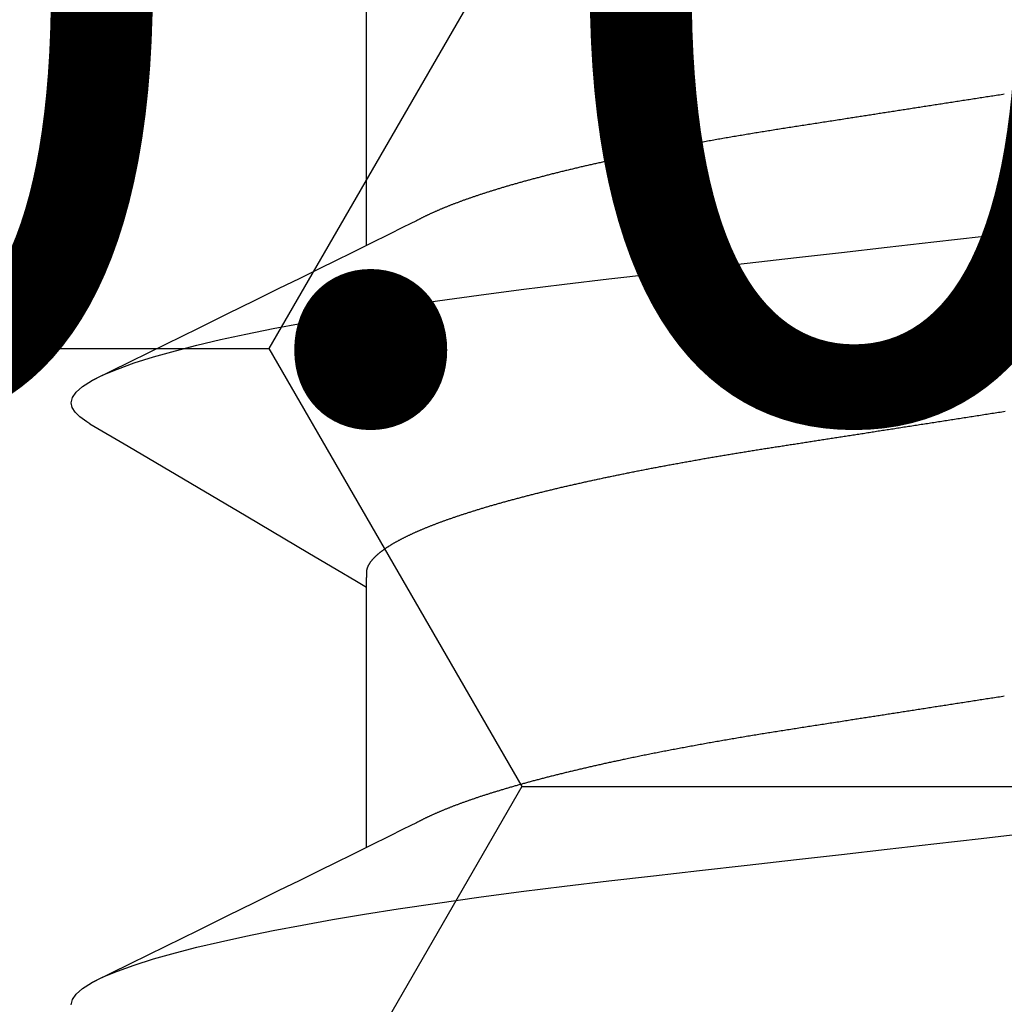
# Model space of a CAD drawing. Units: millimetres. Extents: x -3 to 1881, y -2333 to -50.
# Drawn here: x 1172 to 1175, y -2238 to -2236 of the extents above; entities that cross this region are included whole.
import ezdxf
from ezdxf.enums import TextEntityAlignment as Align

# ---------------------------------------------------------------- set-up
doc = ezdxf.new("R2010")
doc.units = ezdxf.units.MM
for name, color, linetype in [('CrossSectionsAccess', 2, 'Continuous'), ('CrossSectionsProfils', 7, 'Continuous'), ('CrossSectionsTexts', 3, 'Continuous')]:
    doc.layers.add(name, color=color, linetype=linetype)
doc.styles.get("Standard").update_dxf_attribs({"font": 'complex.shx', "height": 60})

# ---------------------------------------------------------------- blocks, each defined once
blk = doc.blocks.new('902_6605_5', base_point=(3953.5543, 1728.5588))
at = {"layer": 'CrossSectionsAccess', "color": 146, "true_color": 0x005f7f}
for p, q in [((3955.553, 1682.0281), (3955.553, 1681.3845)), ((3955.553, 1680.5397), (3955.553, 1679.896))]:
    blk.add_line(p, q, dxfattribs=at)
at = {"layer": 'CrossSectionsAccess', "color": 146, "true_color": 0x005f7f, "flags": 128}
for points in [[(3956.2831, 1682.4171), (3956.2801, 1682.4042), (3956.2708, 1682.3908), (3956.255, 1682.377), (3956.2327, 1682.3628), (3956.2038, 1682.3482), (3956.1689, 1682.3336), (3956.1275, 1682.3187), (3956.0797, 1682.3036), (3956.0256, 1682.2884), (3955.9721, 1682.2747), (3955.9139, 1682.2609), (3955.851, 1682.2472), (3955.7837, 1682.2335), (3955.7122, 1682.22), (3955.6368, 1682.2065), (3955.5576, 1682.1932), (3955.475, 1682.18), (3955.3771, 1682.1654), (3955.2755, 1682.151), (3955.1707, 1682.1371), (3955.0633, 1682.1236), (3954.9536, 1682.1105), (3954.8435, 1682.098), (3954.7295, 1682.085), (3954.6116, 1682.0716), (3954.4902, 1682.0577), (3954.3791, 1682.0451), (3954.2656, 1682.0322), (3954.1502, 1682.0191), (3954.0331, 1682.0057), (3953.9146, 1681.9922)], [(3953.9762, 1681.6541), (3953.9802, 1681.6548), (3953.9842, 1681.6554), (3953.9882, 1681.656), (3953.9923, 1681.6566), (3953.9963, 1681.6573), (3954.0003, 1681.6579), (3954.0043, 1681.6585), (3954.0082, 1681.6591), (3954.0122, 1681.6597), (3954.0161, 1681.6603), (3954.02, 1681.6609), (3954.0239, 1681.6616), (3954.0278, 1681.6622), (3954.0317, 1681.6628), (3954.0356, 1681.6634), (3954.0395, 1681.664), (3954.0434, 1681.6646), (3954.0473, 1681.6652), (3954.0512, 1681.6658), (3954.0551, 1681.6664), (3954.059, 1681.667), (3954.0629, 1681.6676), (3954.0668, 1681.6682), (3954.0706, 1681.6688), (3954.0745, 1681.6694), (3954.0784, 1681.67), (3954.0823, 1681.6706), (3954.0862, 1681.6712), (3954.09, 1681.6718), (3954.0939, 1681.6724), (3954.0978, 1681.673), (3954.1016, 1681.6736), (3954.1054, 1681.6742), (3954.1093, 1681.6748), (3954.1131, 1681.6754), (3954.1169, 1681.676), (3954.1208, 1681.6766), (3954.1246, 1681.6772), (3954.1284, 1681.6778), (3954.1322, 1681.6784), (3954.136, 1681.679), (3954.1398, 1681.6796), (3954.1436, 1681.6802), (3954.1475, 1681.6807), (3954.1513, 1681.6813), (3954.1551, 1681.6819), (3954.1589, 1681.6825), (3954.1627, 1681.6831), (3954.1665, 1681.6837), (3954.1702, 1681.6843), (3954.174, 1681.6849), (3954.1778, 1681.6855), (3954.1816, 1681.6861), (3954.1854, 1681.6866), (3954.1892, 1681.6872), (3954.1929, 1681.6878), (3954.1966, 1681.6884), (3954.2004, 1681.689), (3954.2041, 1681.6896), (3954.2078, 1681.6901), (3954.2116, 1681.6907), (3954.2153, 1681.6913), (3954.219, 1681.6919), (3954.2227, 1681.6924), (3954.2265, 1681.693), (3954.2302, 1681.6936), (3954.2339, 1681.6942), (3954.2376, 1681.6948), (3954.2413, 1681.6953), (3954.245, 1681.6959), (3954.2487, 1681.6965), (3954.2524, 1681.6971), (3954.2561, 1681.6976), (3954.2598, 1681.6982), (3954.2635, 1681.6988), (3954.2672, 1681.6994), (3954.2709, 1681.6999), (3954.2745, 1681.7005), (3954.2782, 1681.7011), (3954.2782, 1681.7011), (3954.2819, 1681.7016), (3954.2855, 1681.7022), (3954.2891, 1681.7028), (3954.2928, 1681.7033), (3954.2964, 1681.7039), (3954.3, 1681.7045), (3954.3036, 1681.705), (3954.3072, 1681.7056), (3954.3109, 1681.7061), (3954.3145, 1681.7067), (3954.3181, 1681.7073), (3954.3217, 1681.7078), (3954.3253, 1681.7084), (3954.3289, 1681.7089), (3954.3325, 1681.7095), (3954.3361, 1681.7101), (3954.3397, 1681.7106), (3954.3433, 1681.7112), (3954.3468, 1681.7117), (3954.3504, 1681.7123), (3954.354, 1681.7128), (3954.3576, 1681.7134), (3954.3611, 1681.714), (3954.3647, 1681.7145), (3954.3689, 1681.7152), (3954.3731, 1681.7158), (3954.3773, 1681.7165), (3954.3814, 1681.7171), (3954.3856, 1681.7178), (3954.3898, 1681.7184), (3954.3939, 1681.719), (3954.3981, 1681.7197), (3954.4023, 1681.7203), (3954.4064, 1681.721), (3954.4106, 1681.7216), (3954.4147, 1681.7223), (3954.4188, 1681.7229), (3954.423, 1681.7236), (3954.4271, 1681.7242), (3954.4312, 1681.7248), (3954.4353, 1681.7255), (3954.4394, 1681.7261), (3954.4435, 1681.7268), (3954.4476, 1681.7274), (3954.4517, 1681.728), (3954.4558, 1681.7287), (3954.4599, 1681.7293), (3954.464, 1681.7299), (3954.464, 1681.7299), (3954.468, 1681.7306), (3954.4721, 1681.7312), (3954.4761, 1681.7318), (3954.4801, 1681.7324), (3954.4841, 1681.7331), (3954.4881, 1681.7337), (3954.4921, 1681.7343), (3954.4961, 1681.7349), (3954.5001, 1681.7355), (3954.5041, 1681.7362), (3954.5081, 1681.7368), (3954.5121, 1681.7374), (3954.516, 1681.738), (3954.52, 1681.7387), (3954.524, 1681.7393), (3954.5279, 1681.7399), (3954.5319, 1681.7405), (3954.5358, 1681.7411), (3954.5398, 1681.7418), (3954.5437, 1681.7424), (3954.5476, 1681.743), (3954.5516, 1681.7436), (3954.5555, 1681.7443), (3954.5594, 1681.7449), (3954.5633, 1681.7455), (3954.5673, 1681.7462), (3954.5712, 1681.7468), (3954.5752, 1681.7474), (3954.5791, 1681.7481), (3954.583, 1681.7487), (3954.5869, 1681.7494), (3954.5908, 1681.75), (3954.5947, 1681.7506), (3954.5986, 1681.7513), (3954.6025, 1681.7519), (3954.6064, 1681.7526), (3954.6103, 1681.7532), (3954.6142, 1681.7539), (3954.618, 1681.7545), (3954.6219, 1681.7552), (3954.6258, 1681.7558), (3954.6296, 1681.7565), (3954.6335, 1681.7571), (3954.6373, 1681.7578), (3954.6411, 1681.7584), (3954.6449, 1681.7591), (3954.6488, 1681.7597), (3954.6526, 1681.7604), (3954.6564, 1681.761), (3954.6603, 1681.7617), (3954.6641, 1681.7624), (3954.668, 1681.763), (3954.6718, 1681.7637), (3954.6756, 1681.7644), (3954.6794, 1681.765), (3954.6832, 1681.7657), (3954.6871, 1681.7664), (3954.6908, 1681.767), (3954.6946, 1681.7677), (3954.6984, 1681.7684), (3954.7022, 1681.769), (3954.706, 1681.7697), (3954.7097, 1681.7704), (3954.7135, 1681.7711), (3954.7172, 1681.7717), (3954.721, 1681.7724), (3954.7247, 1681.7731), (3954.7285, 1681.7738), (3954.7322, 1681.7744), (3954.7359, 1681.7751), (3954.7396, 1681.7758), (3954.7433, 1681.7765), (3954.747, 1681.7772), (3954.7508, 1681.7778), (3954.7545, 1681.7785), (3954.7582, 1681.7792), (3954.7619, 1681.7799), (3954.7656, 1681.7806), (3954.7693, 1681.7813), (3954.773, 1681.782), (3954.7767, 1681.7827), (3954.7804, 1681.7834), (3954.784, 1681.7841), (3954.7877, 1681.7848), (3954.7913, 1681.7854), (3954.795, 1681.7861), (3954.7986, 1681.7868), (3954.8023, 1681.7875), (3954.8059, 1681.7882), (3954.8095, 1681.7889), (3954.8131, 1681.7896), (3954.8167, 1681.7903), (3954.8203, 1681.791), (3954.8239, 1681.7917), (3954.8275, 1681.7924), (3954.831, 1681.7931), (3954.8346, 1681.7938), (3954.8382, 1681.7945), (3954.8418, 1681.7952), (3954.8454, 1681.796), (3954.8489, 1681.7967), (3954.8525, 1681.7974), (3954.856, 1681.7981), (3954.8596, 1681.7988), (3954.8631, 1681.7995), (3954.8667, 1681.8002), (3954.8702, 1681.8009), (3954.8737, 1681.8017), (3954.8772, 1681.8024), (3954.8807, 1681.8031), (3954.8842, 1681.8038), (3954.8877, 1681.8045), (3954.8911, 1681.8052), (3954.8946, 1681.8059), (3954.898, 1681.8067), (3954.9015, 1681.8074), (3954.9049, 1681.8081), (3954.9084, 1681.8088), (3954.9118, 1681.8095), (3954.9152, 1681.8103), (3954.9181, 1681.8109), (3954.9211, 1681.8115), (3954.924, 1681.8121), (3954.9269, 1681.8127), (3954.9298, 1681.8134), (3954.9327, 1681.814), (3954.9356, 1681.8146), (3954.9385, 1681.8152), (3954.9414, 1681.8158), (3954.9443, 1681.8165), (3954.9472, 1681.8171), (3954.95, 1681.8177), (3954.9529, 1681.8183), (3954.9558, 1681.819), (3954.9586, 1681.8196), (3954.9614, 1681.8202), (3954.9643, 1681.8208), (3954.9671, 1681.8215), (3954.9699, 1681.8221), (3954.9728, 1681.8227), (3954.9756, 1681.8234), (3954.9784, 1681.824), (3954.9812, 1681.8246), (3954.984, 1681.8252), (3954.9868, 1681.8259), (3954.9896, 1681.8265), (3954.9924, 1681.8271), (3954.9951, 1681.8278), (3954.9979, 1681.8284), (3955.0007, 1681.829), (3955.0035, 1681.8297), (3955.0062, 1681.8303), (3955.009, 1681.8309), (3955.0117, 1681.8316), (3955.0144, 1681.8322), (3955.0172, 1681.8328), (3955.0199, 1681.8335), (3955.0226, 1681.8341), (3955.0253, 1681.8347), (3955.028, 1681.8354), (3955.0307, 1681.836), (3955.0334, 1681.8366), (3955.0361, 1681.8373), (3955.0388, 1681.8379), (3955.0415, 1681.8385), (3955.0441, 1681.8392), (3955.0468, 1681.8398), (3955.0494, 1681.8405), (3955.0494, 1681.8405), (3955.0521, 1681.8411), (3955.0548, 1681.8417), (3955.0574, 1681.8424), (3955.06, 1681.843), (3955.0627, 1681.8437), (3955.0653, 1681.8443), (3955.0679, 1681.8449), (3955.0705, 1681.8456), (3955.0731, 1681.8462), (3955.0757, 1681.8469), (3955.0783, 1681.8475), (3955.0809, 1681.8482), (3955.0835, 1681.8488), (3955.086, 1681.8494), (3955.0886, 1681.8501), (3955.0911, 1681.8507), (3955.0937, 1681.8514), (3955.0962, 1681.852), (3955.0988, 1681.8527), (3955.1013, 1681.8533), (3955.1038, 1681.8539), (3955.1063, 1681.8546), (3955.1088, 1681.8552), (3955.1113, 1681.8559), (3955.1138, 1681.8565), (3955.1163, 1681.8572), (3955.1188, 1681.8578), (3955.1213, 1681.8585), (3955.1238, 1681.8591), (3955.1262, 1681.8598), (3955.1287, 1681.8604), (3955.1311, 1681.8611), (3955.1336, 1681.8617), (3955.136, 1681.8624), (3955.1384, 1681.863), (3955.1408, 1681.8636), (3955.1433, 1681.8643), (3955.1457, 1681.8649), (3955.1481, 1681.8656), (3955.1505, 1681.8662), (3955.1528, 1681.8669), (3955.1552, 1681.8675), (3955.1576, 1681.8682), (3955.16, 1681.8688), (3955.1623, 1681.8695), (3955.1647, 1681.8701), (3955.167, 1681.8708), (3955.1693, 1681.8714), (3955.1717, 1681.8721), (3955.174, 1681.8727), (3955.1763, 1681.8734), (3955.1786, 1681.874), (3955.1809, 1681.8747), (3955.1832, 1681.8753), (3955.1855, 1681.876), (3955.1878, 1681.8766), (3955.19, 1681.8773), (3955.1923, 1681.8779), (3955.1946, 1681.8786), (3955.1968, 1681.8792), (3955.1991, 1681.8799), (3955.2013, 1681.8806), (3955.2035, 1681.8812), (3955.2057, 1681.8819), (3955.208, 1681.8825), (3955.2102, 1681.8832), (3955.2124, 1681.8838), (3955.2145, 1681.8845), (3955.2167, 1681.8851), (3955.2189, 1681.8858), (3955.2211, 1681.8864), (3955.2232, 1681.8871), (3955.2253, 1681.8877), (3955.2275, 1681.8884), (3955.2296, 1681.889), (3955.2316, 1681.8896), (3955.2337, 1681.8903), (3955.2358, 1681.8909), (3955.2379, 1681.8916), (3955.2399, 1681.8922), (3955.242, 1681.8928), (3955.244, 1681.8935), (3955.2461, 1681.8941), (3955.2481, 1681.8948), (3955.2501, 1681.8954), (3955.2522, 1681.896), (3955.2542, 1681.8967), (3955.2562, 1681.8973), (3955.2582, 1681.898), (3955.2602, 1681.8986), (3955.2621, 1681.8992), (3955.2641, 1681.8999), (3955.2661, 1681.9005), (3955.268, 1681.9012), (3955.27, 1681.9018), (3955.2719, 1681.9024), (3955.2719, 1681.9024), (3955.2739, 1681.9031), (3955.2758, 1681.9037), (3955.2777, 1681.9044), (3955.2796, 1681.905), (3955.2815, 1681.9056), (3955.2834, 1681.9063), (3955.2853, 1681.9069), (3955.2872, 1681.9076), (3955.2891, 1681.9082), (3955.291, 1681.9088), (3955.2928, 1681.9095), (3955.2947, 1681.9101), (3955.2965, 1681.9108), (3955.2983, 1681.9114), (3955.3002, 1681.912), (3955.302, 1681.9127), (3955.3038, 1681.9133), (3955.3056, 1681.914), (3955.3074, 1681.9146), (3955.3092, 1681.9152), (3955.311, 1681.9159), (3955.3128, 1681.9165), (3955.3145, 1681.9171), (3955.3163, 1681.9178), (3955.318, 1681.9184), (3955.3198, 1681.9191), (3955.3215, 1681.9197), (3955.3232, 1681.9203), (3955.325, 1681.921), (3955.3267, 1681.9216), (3955.3284, 1681.9222), (3955.3301, 1681.9229), (3955.3318, 1681.9235), (3955.3334, 1681.9241), (3955.3351, 1681.9248), (3955.3368, 1681.9254), (3955.3384, 1681.926), (3955.3401, 1681.9267), (3955.3417, 1681.9273), (3955.3434, 1681.928), (3955.345, 1681.9286), (3955.3466, 1681.9292), (3955.3482, 1681.9299), (3955.3498, 1681.9305), (3955.3514, 1681.9311), (3955.353, 1681.9318), (3955.3546, 1681.9324), (3955.3561, 1681.933), (3955.3577, 1681.9337), (3955.3593, 1681.9343), (3955.3608, 1681.9349), (3955.3623, 1681.9355), (3955.3639, 1681.9362), (3955.3654, 1681.9368), (3955.3669, 1681.9374), (3955.3684, 1681.9381), (3955.3699, 1681.9387), (3955.3714, 1681.9393), (3955.3728, 1681.94), (3955.3743, 1681.9406), (3955.3758, 1681.9412), (3955.3772, 1681.9418), (3955.3787, 1681.9425), (3955.3801, 1681.9431), (3955.3816, 1681.9437), (3955.383, 1681.9444), (3955.3844, 1681.945), (3955.3858, 1681.9456), (3955.3872, 1681.9462), (3955.3886, 1681.9469), (3955.39, 1681.9475), (3955.3914, 1681.9481), (3955.3914, 1681.9481), (3955.3928, 1681.9488), (3955.3942, 1681.9494), (3955.3956, 1681.95), (3955.3969, 1681.9507), (3955.3983, 1681.9513), (3955.3997, 1681.9519), (3955.401, 1681.9526), (3955.4024, 1681.9532), (3955.4037, 1681.9538), (3955.405, 1681.9545), (3955.4063, 1681.9551), (3955.4076, 1681.9557), (3955.4089, 1681.9564), (3955.4102, 1681.957), (3955.4115, 1681.9576), (3955.4128, 1681.9583), (3955.414, 1681.9589), (3955.4153, 1681.9595), (3955.4165, 1681.9602), (3955.4177, 1681.9608), (3955.419, 1681.9614), (3955.4202, 1681.962), (3955.4213, 1681.9627), (3955.4225, 1681.9633), (3955.4225, 1681.9633), (3955.4235, 1681.9638), (3955.4248, 1681.9645), (3955.4267, 1681.9655), (3955.4297, 1681.967), (3955.4341, 1681.9692), (3955.4401, 1681.9722), (3955.4482, 1681.9763), (3955.4588, 1681.9815), (3955.472, 1681.9881), (3955.4883, 1681.9962), (3955.5081, 1682.0059), (3955.5316, 1682.0175), (3955.5592, 1682.0312), (3955.5913, 1682.047), (3955.6282, 1682.0652), (3955.6703, 1682.0859), (3955.7178, 1682.1093), (3955.7711, 1682.1356), (3955.8306, 1682.1649), (3955.8966, 1682.1974), (3955.9695, 1682.2333), (3956.0496, 1682.2727), (3956.1372, 1682.3158), (3956.2327, 1682.3628), (3956.2327, 1682.3628)], [(3955.553, 1681.3845), (3955.553, 1681.3845), (3955.5529, 1681.3798), (3955.5529, 1681.3755), (3955.5528, 1681.3715), (3955.5528, 1681.3679), (3955.5527, 1681.3645), (3955.5527, 1681.3614), (3955.5526, 1681.3586), (3955.5525, 1681.356), (3955.5525, 1681.3537), (3955.5524, 1681.3516), (3955.5523, 1681.3497), (3955.5522, 1681.348), (3955.5522, 1681.3465), (3955.5521, 1681.3451), (3955.552, 1681.3439), (3955.5519, 1681.3428), (3955.5518, 1681.3419), (3955.5516, 1681.341), (3955.5515, 1681.3402), (3955.5514, 1681.3396), (3955.5512, 1681.3389), (3955.5511, 1681.3383), (3955.5509, 1681.3378), (3955.5508, 1681.3372), (3955.5506, 1681.3367), (3955.5504, 1681.3361), (3955.5502, 1681.3356), (3955.55, 1681.335), (3955.5498, 1681.3345), (3955.5495, 1681.3339), (3955.5493, 1681.3334), (3955.5491, 1681.3328), (3955.5488, 1681.3323), (3955.5485, 1681.3317), (3955.5483, 1681.3311), (3955.548, 1681.3306), (3955.5477, 1681.33), (3955.5474, 1681.3295), (3955.5471, 1681.3289), (3955.5468, 1681.3284), (3955.5464, 1681.3278), (3955.5461, 1681.3272), (3955.5458, 1681.3267), (3955.5454, 1681.3261), (3955.5451, 1681.3255), (3955.5447, 1681.325), (3955.5443, 1681.3244), (3955.544, 1681.3239), (3955.5436, 1681.3233), (3955.5432, 1681.3227), (3955.5428, 1681.3221), (3955.5423, 1681.3216), (3955.5419, 1681.321), (3955.5415, 1681.3204), (3955.5411, 1681.3199), (3955.5406, 1681.3193), (3955.5402, 1681.3187), (3955.5397, 1681.3181), (3955.5392, 1681.3176), (3955.5388, 1681.317), (3955.5383, 1681.3164), (3955.5378, 1681.3158), (3955.5373, 1681.3153), (3955.5368, 1681.3147), (3955.5363, 1681.3141), (3955.5357, 1681.3135), (3955.5352, 1681.3129), (3955.5347, 1681.3124), (3955.5341, 1681.3118), (3955.5336, 1681.3112), (3955.533, 1681.3106), (3955.5324, 1681.31), (3955.5318, 1681.3095), (3955.5313, 1681.3089), (3955.5307, 1681.3083), (3955.53, 1681.3077), (3955.5294, 1681.3071), (3955.5288, 1681.3065), (3955.5282, 1681.3059), (3955.5275, 1681.3053), (3955.5269, 1681.3047), (3955.5262, 1681.3042), (3955.5255, 1681.3036), (3955.5249, 1681.303), (3955.5242, 1681.3024), (3955.5235, 1681.3018), (3955.5228, 1681.3012), (3955.5221, 1681.3006), (3955.5214, 1681.3), (3955.5206, 1681.2994), (3955.5199, 1681.2988), (3955.5192, 1681.2982), (3955.5184, 1681.2976), (3955.5177, 1681.297), (3955.5169, 1681.2964), (3955.5161, 1681.2958), (3955.5161, 1681.2958), (3955.5153, 1681.2952), (3955.5145, 1681.2946), (3955.5137, 1681.294), (3955.5129, 1681.2934), (3955.5121, 1681.2928), (3955.5113, 1681.2922), (3955.5104, 1681.2916), (3955.5096, 1681.291), (3955.5087, 1681.2904), (3955.5079, 1681.2898), (3955.507, 1681.2892), (3955.5061, 1681.2886), (3955.5052, 1681.288), (3955.5043, 1681.2874), (3955.5034, 1681.2867), (3955.5025, 1681.2861), (3955.5016, 1681.2855), (3955.5007, 1681.2849), (3955.4997, 1681.2843), (3955.4988, 1681.2837), (3955.4978, 1681.2831), (3955.4969, 1681.2825), (3955.4959, 1681.2819), (3955.4949, 1681.2813), (3955.4939, 1681.2806), (3955.493, 1681.28), (3955.492, 1681.2794), (3955.491, 1681.2788), (3955.49, 1681.2782), (3955.489, 1681.2776), (3955.4879, 1681.277), (3955.4869, 1681.2764), (3955.4859, 1681.2758), (3955.4848, 1681.2752), (3955.4838, 1681.2746), (3955.4827, 1681.274), (3955.4816, 1681.2734), (3955.4805, 1681.2727), (3955.4795, 1681.2721), (3955.4784, 1681.2715), (3955.4773, 1681.2709), (3955.4762, 1681.2703), (3955.475, 1681.2697), (3955.4739, 1681.2691), (3955.4728, 1681.2685), (3955.4716, 1681.2679), (3955.4705, 1681.2672), (3955.4693, 1681.2666), (3955.4682, 1681.266), (3955.467, 1681.2654), (3955.4658, 1681.2648), (3955.4646, 1681.2642), (3955.4634, 1681.2635), (3955.4622, 1681.2629), (3955.461, 1681.2623), (3955.4597, 1681.2617), (3955.4585, 1681.2611), (3955.4573, 1681.2604), (3955.456, 1681.2598), (3955.4547, 1681.2592), (3955.4535, 1681.2586), (3955.4522, 1681.258), (3955.4509, 1681.2573), (3955.4496, 1681.2567), (3955.4483, 1681.2561), (3955.447, 1681.2555), (3955.4457, 1681.2549), (3955.4444, 1681.2542), (3955.4431, 1681.2536), (3955.4417, 1681.253), (3955.4404, 1681.2524), (3955.439, 1681.2518), (3955.439, 1681.2518), (3955.4377, 1681.2511), (3955.4363, 1681.2505), (3955.4349, 1681.2499), (3955.4335, 1681.2492), (3955.4321, 1681.2486), (3955.4307, 1681.248), (3955.4293, 1681.2474), (3955.4279, 1681.2467), (3955.4264, 1681.2461), (3955.425, 1681.2455), (3955.4235, 1681.2449), (3955.4221, 1681.2442), (3955.4206, 1681.2436), (3955.4192, 1681.243), (3955.4177, 1681.2423), (3955.4162, 1681.2417), (3955.4147, 1681.2411), (3955.4132, 1681.2404), (3955.4117, 1681.2398), (3955.4102, 1681.2392), (3955.4086, 1681.2386), (3955.4071, 1681.2379), (3955.4056, 1681.2373), (3955.404, 1681.2367), (3955.404, 1681.2367), (3955.4025, 1681.236), (3955.4009, 1681.2354), (3955.3993, 1681.2348), (3955.3977, 1681.2341), (3955.3961, 1681.2335), (3955.3945, 1681.2329), (3955.3929, 1681.2322), (3955.3913, 1681.2316), (3955.3897, 1681.231), (3955.3881, 1681.2303), (3955.3864, 1681.2297), (3955.3848, 1681.2291), (3955.3831, 1681.2284), (3955.3815, 1681.2278), (3955.3798, 1681.2272), (3955.3781, 1681.2265), (3955.3764, 1681.2259), (3955.3747, 1681.2252), (3955.373, 1681.2246), (3955.3713, 1681.224), (3955.3696, 1681.2233), (3955.3679, 1681.2227), (3955.3661, 1681.2221), (3955.3644, 1681.2214), (3955.3644, 1681.2214), (3955.3626, 1681.2208), (3955.3608, 1681.2201), (3955.359, 1681.2195), (3955.3572, 1681.2188), (3955.3554, 1681.2182), (3955.3536, 1681.2175), (3955.3517, 1681.2169), (3955.3499, 1681.2162), (3955.348, 1681.2156), (3955.3462, 1681.2149), (3955.3443, 1681.2143), (3955.3424, 1681.2136), (3955.3406, 1681.213), (3955.3387, 1681.2123), (3955.3368, 1681.2117), (3955.3349, 1681.211), (3955.3329, 1681.2104), (3955.331, 1681.2097), (3955.3291, 1681.2091), (3955.3272, 1681.2084), (3955.3252, 1681.2077), (3955.3233, 1681.2071), (3955.3213, 1681.2064), (3955.3193, 1681.2058), (3955.3193, 1681.2058), (3955.3174, 1681.2051), (3955.3154, 1681.2045), (3955.3134, 1681.2038), (3955.3114, 1681.2032), (3955.3094, 1681.2025), (3955.3073, 1681.2019), (3955.3053, 1681.2012), (3955.3033, 1681.2006), (3955.3013, 1681.1999), (3955.2992, 1681.1993), (3955.2971, 1681.1986), (3955.2951, 1681.1979), (3955.293, 1681.1973), (3955.2909, 1681.1966), (3955.2888, 1681.196), (3955.2868, 1681.1953), (3955.2846, 1681.1947), (3955.2825, 1681.194), (3955.2804, 1681.1934), (3955.2783, 1681.1927), (3955.2762, 1681.1921), (3955.274, 1681.1914), (3955.2719, 1681.1908), (3955.2697, 1681.1901), (3955.2676, 1681.1894), (3955.2654, 1681.1888), (3955.2632, 1681.1881), (3955.261, 1681.1875), (3955.2588, 1681.1868), (3955.2566, 1681.1862), (3955.2544, 1681.1855), (3955.2522, 1681.1849), (3955.25, 1681.1842), (3955.2478, 1681.1836), (3955.2455, 1681.1829), (3955.2433, 1681.1823), (3955.241, 1681.1816), (3955.2388, 1681.181), (3955.2365, 1681.1803), (3955.2342, 1681.1797), (3955.2319, 1681.179), (3955.2296, 1681.1783), (3955.2273, 1681.1777), (3955.225, 1681.177), (3955.2227, 1681.1764), (3955.2204, 1681.1757), (3955.2181, 1681.1751), (3955.2158, 1681.1744), (3955.2158, 1681.1744), (3955.2134, 1681.1738), (3955.2111, 1681.1731), (3955.2087, 1681.1725), (3955.2064, 1681.1718), (3955.204, 1681.1712), (3955.2016, 1681.1705), (3955.1992, 1681.1699), (3955.1968, 1681.1692), (3955.1944, 1681.1686), (3955.192, 1681.1679), (3955.1896, 1681.1673), (3955.1872, 1681.1666), (3955.1848, 1681.166), (3955.1824, 1681.1653), (3955.1799, 1681.1647), (3955.1775, 1681.164), (3955.175, 1681.1634), (3955.1726, 1681.1627), (3955.1701, 1681.1621), (3955.1676, 1681.1614), (3955.1651, 1681.1608), (3955.1626, 1681.1601), (3955.1601, 1681.1595), (3955.1576, 1681.1588), (3955.1551, 1681.1582), (3955.1526, 1681.1575), (3955.1501, 1681.1569), (3955.1476, 1681.1563), (3955.1451, 1681.1556), (3955.1425, 1681.155), (3955.14, 1681.1543), (3955.1374, 1681.1537), (3955.1349, 1681.153), (3955.1323, 1681.1524), (3955.1297, 1681.1517), (3955.1271, 1681.1511), (3955.1246, 1681.1505), (3955.122, 1681.1498), (3955.1194, 1681.1492), (3955.1168, 1681.1485), (3955.1141, 1681.1479), (3955.1115, 1681.1472), (3955.1089, 1681.1466), (3955.1063, 1681.146), (3955.1036, 1681.1453), (3955.101, 1681.1447), (3955.0983, 1681.144), (3955.0957, 1681.1434), (3955.093, 1681.1427), (3955.0903, 1681.1421), (3955.0877, 1681.1415), (3955.085, 1681.1408), (3955.0823, 1681.1402), (3955.0796, 1681.1396), (3955.0769, 1681.1389), (3955.0742, 1681.1383), (3955.0715, 1681.1376), (3955.0688, 1681.137), (3955.0661, 1681.1364), (3955.0633, 1681.1357), (3955.0606, 1681.1351), (3955.0578, 1681.1345), (3955.0551, 1681.1338), (3955.0523, 1681.1332), (3955.0496, 1681.1326), (3955.0468, 1681.1319), (3955.044, 1681.1313), (3955.0412, 1681.1307), (3955.0385, 1681.13), (3955.0357, 1681.1294), (3955.0329, 1681.1288), (3955.03, 1681.1281), (3955.0272, 1681.1275), (3955.0244, 1681.1269), (3955.0216, 1681.1262), (3955.0188, 1681.1256), (3955.016, 1681.125), (3955.0132, 1681.1244), (3955.0103, 1681.1237), (3955.0075, 1681.1231), (3955.0046, 1681.1225), (3955.0018, 1681.1218), (3954.9989, 1681.1212), (3954.996, 1681.1206), (3954.9932, 1681.12), (3954.9903, 1681.1193), (3954.9874, 1681.1187), (3954.9845, 1681.1181), (3954.9816, 1681.1175), (3954.9787, 1681.1168), (3954.9758, 1681.1162), (3954.9729, 1681.1156), (3954.9699, 1681.115), (3954.967, 1681.1144), (3954.9641, 1681.1137), (3954.9611, 1681.1131), (3954.9582, 1681.1125), (3954.9553, 1681.1119), (3954.9523, 1681.1113), (3954.9494, 1681.1107), (3954.9465, 1681.11), (3954.9435, 1681.1094), (3954.9405, 1681.1088), (3954.9376, 1681.1082), (3954.9346, 1681.1076), (3954.9316, 1681.107), (3954.9287, 1681.1064), (3954.9257, 1681.1057), (3954.9227, 1681.1051), (3954.9197, 1681.1045), (3954.9167, 1681.1039), (3954.9137, 1681.1033), (3954.9106, 1681.1027), (3954.9076, 1681.1021), (3954.9046, 1681.1015), (3954.9016, 1681.1009), (3954.8985, 1681.1003), (3954.8955, 1681.0996), (3954.8924, 1681.099), (3954.8894, 1681.0984), (3954.8863, 1681.0978), (3954.8833, 1681.0972), (3954.8802, 1681.0966), (3954.8772, 1681.096), (3954.8741, 1681.0954), (3954.8711, 1681.0948), (3954.868, 1681.0942), (3954.8649, 1681.0936), (3954.8618, 1681.093), (3954.8587, 1681.0924), (3954.8557, 1681.0918), (3954.8526, 1681.0912), (3954.8495, 1681.0906), (3954.8463, 1681.09), (3954.8432, 1681.0894), (3954.8401, 1681.0888), (3954.837, 1681.0883), (3954.8339, 1681.0877), (3954.8307, 1681.0871), (3954.8276, 1681.0865), (3954.8244, 1681.0859), (3954.8213, 1681.0853), (3954.8181, 1681.0847), (3954.815, 1681.0841), (3954.8118, 1681.0835), (3954.8087, 1681.0829), (3954.8055, 1681.0823), (3954.8024, 1681.0818), (3954.7992, 1681.0812), (3954.7961, 1681.0806), (3954.7929, 1681.08), (3954.7897, 1681.0794), (3954.7865, 1681.0788), (3954.7833, 1681.0783), (3954.7802, 1681.0777), (3954.777, 1681.0771), (3954.7738, 1681.0765), (3954.7706, 1681.0759), (3954.7673, 1681.0753), (3954.7641, 1681.0748), (3954.7609, 1681.0742), (3954.7577, 1681.0736), (3954.7545, 1681.073), (3954.7512, 1681.0725), (3954.748, 1681.0719), (3954.7447, 1681.0713), (3954.7415, 1681.0707), (3954.7382, 1681.0702), (3954.7382, 1681.0702), (3954.735, 1681.0696), (3954.7318, 1681.069), (3954.7285, 1681.0684), (3954.7253, 1681.0679), (3954.7221, 1681.0673), (3954.7188, 1681.0667), (3954.7156, 1681.0662), (3954.7123, 1681.0656), (3954.709, 1681.065), (3954.7058, 1681.0645), (3954.7025, 1681.0639), (3954.6992, 1681.0634), (3954.6959, 1681.0628), (3954.6926, 1681.0622), (3954.6894, 1681.0617), (3954.6861, 1681.0611), (3954.6828, 1681.0605), (3954.6795, 1681.06), (3954.6761, 1681.0594), (3954.6728, 1681.0589), (3954.6695, 1681.0583), (3954.6662, 1681.0578), (3954.6629, 1681.0572), (3954.6595, 1681.0566), (3954.6562, 1681.0561), (3954.6529, 1681.0555), (3954.6496, 1681.055), (3954.6463, 1681.0544), (3954.643, 1681.0539), (3954.6397, 1681.0533), (3954.6364, 1681.0528), (3954.633, 1681.0523), (3954.6297, 1681.0517), (3954.6264, 1681.0512), (3954.623, 1681.0506), (3954.6197, 1681.0501), (3954.6163, 1681.0495), (3954.613, 1681.049), (3954.6096, 1681.0484), (3954.6062, 1681.0479), (3954.6029, 1681.0474), (3954.5995, 1681.0468), (3954.5961, 1681.0463), (3954.5928, 1681.0457), (3954.5894, 1681.0452), (3954.586, 1681.0447), (3954.5826, 1681.0441), (3954.5792, 1681.0436), (3954.5759, 1681.0431), (3954.5726, 1681.0425), (3954.5692, 1681.042), (3954.5659, 1681.0415), (3954.5626, 1681.041), (3954.5592, 1681.0404), (3954.5559, 1681.0399), (3954.5526, 1681.0394), (3954.5492, 1681.0389), (3954.5459, 1681.0384), (3954.5425, 1681.0378), (3954.5392, 1681.0373), (3954.5358, 1681.0368), (3954.5324, 1681.0363), (3954.5291, 1681.0357), (3954.5257, 1681.0352), (3954.5223, 1681.0347), (3954.5189, 1681.0342), (3954.5155, 1681.0337), (3954.5122, 1681.0331), (3954.5088, 1681.0326), (3954.5054, 1681.0321), (3954.502, 1681.0316), (3954.4986, 1681.031), (3954.4951, 1681.0305), (3954.4917, 1681.03), (3954.4882, 1681.0294), (3954.4848, 1681.0289), (3954.4813, 1681.0284), (3954.4779, 1681.0278), (3954.4744, 1681.0273), (3954.471, 1681.0267), (3954.4675, 1681.0262), (3954.464, 1681.0257), (3954.4605, 1681.0251), (3954.4571, 1681.0246), (3954.4536, 1681.024), (3954.4501, 1681.0235), (3954.4466, 1681.023), (3954.4431, 1681.0224), (3954.4396, 1681.0219), (3954.4361, 1681.0213), (3954.4326, 1681.0208), (3954.4291, 1681.0202), (3954.4256, 1681.0197), (3954.4221, 1681.0191), (3954.4186, 1681.0186), (3954.415, 1681.018), (3954.4115, 1681.0175), (3954.4079, 1681.0169), (3954.4044, 1681.0164), (3954.4008, 1681.0158), (3954.3972, 1681.0153), (3954.3936, 1681.0147), (3954.3901, 1681.0142), (3954.3865, 1681.0136), (3954.3829, 1681.013), (3954.3793, 1681.0125), (3954.3757, 1681.0119), (3954.3721, 1681.0114), (3954.3685, 1681.0108), (3954.3649, 1681.0103), (3954.3613, 1681.0097), (3954.3577, 1681.0091), (3954.3541, 1681.0086), (3954.3505, 1681.008), (3954.3468, 1681.0075), (3954.3432, 1681.0069), (3954.3396, 1681.0063), (3954.336, 1681.0058), (3954.3323, 1681.0052), (3954.3287, 1681.0046), (3954.3287, 1681.0046), (3954.325, 1681.0041), (3954.3214, 1681.0035), (3954.3177, 1681.0029), (3954.314, 1681.0023), (3954.3103, 1681.0018), (3954.3066, 1681.0012), (3954.3029, 1681.0006), (3954.2992, 1681.0001), (3954.2956, 1680.9995), (3954.2919, 1680.9989), (3954.2881, 1680.9983), (3954.2844, 1680.9978), (3954.2807, 1680.9972), (3954.277, 1680.9966), (3954.2733, 1680.996), (3954.2696, 1680.9955), (3954.2659, 1680.9949), (3954.2622, 1680.9943), (3954.2584, 1680.9937), (3954.2547, 1680.9931), (3954.251, 1680.9926), (3954.2472, 1680.992), (3954.2435, 1680.9914), (3954.2398, 1680.9908), (3954.2359, 1680.9902), (3954.2321, 1680.9896), (3954.2282, 1680.989), (3954.2244, 1680.9884), (3954.2205, 1680.9878), (3954.2166, 1680.9872), (3954.2128, 1680.9866), (3954.2089, 1680.986), (3954.205, 1680.9854), (3954.2011, 1680.9848), (3954.1973, 1680.9842), (3954.1934, 1680.9836), (3954.1895, 1680.983), (3954.1856, 1680.9824), (3954.1817, 1680.9818), (3954.1778, 1680.9812), (3954.1739, 1680.9806), (3954.17, 1680.98), (3954.1661, 1680.9794), (3954.1622, 1680.9788), (3954.1583, 1680.9782), (3954.1544, 1680.9776), (3954.1505, 1680.9769), (3954.1466, 1680.9763), (3954.1427, 1680.9757), (3954.1387, 1680.9751), (3954.1348, 1680.9745), (3954.1308, 1680.9739), (3954.1269, 1680.9733), (3954.1229, 1680.9727), (3954.119, 1680.972), (3954.115, 1680.9714), (3954.111, 1680.9708), (3954.1071, 1680.9702), (3954.1031, 1680.9696), (3954.0991, 1680.969), (3954.0951, 1680.9683), (3954.0912, 1680.9677), (3954.0872, 1680.9671), (3954.0832, 1680.9665), (3954.0792, 1680.9659), (3954.0752, 1680.9653), (3954.0713, 1680.9646), (3954.0673, 1680.964), (3954.0633, 1680.9634), (3954.0593, 1680.9628), (3954.0553, 1680.9622), (3954.0513, 1680.9615), (3954.0513, 1680.9615), (3954.0473, 1680.9609), (3954.0432, 1680.9603), (3954.0392, 1680.9597), (3954.0352, 1680.959), (3954.0312, 1680.9584), (3954.0271, 1680.9578), (3954.0231, 1680.9571), (3954.019, 1680.9565), (3954.015, 1680.9559), (3954.011, 1680.9553), (3954.0069, 1680.9546), (3954.0029, 1680.954), (3953.9988, 1680.9534), (3953.9948, 1680.9527), (3953.9907, 1680.9521), (3953.9867, 1680.9515), (3953.9826, 1680.9509), (3953.9785, 1680.9502), (3953.9745, 1680.9496)], [(3956.2372, 1680.9803), (3956.1421, 1681.0362), (3955.8505, 1681.2081), (3955.6936, 1681.3009), (3955.6279, 1681.34), (3955.5775, 1681.3699), (3955.553, 1681.3845)], [(3956.2366, 1680.9804), (3956.2445, 1680.9758), (3956.2616, 1680.9635), (3956.2736, 1680.9515), (3956.2808, 1680.9399), (3956.2831, 1680.9286), (3956.2801, 1680.9157), (3956.2708, 1680.9023), (3956.255, 1680.8885), (3956.2327, 1680.8743), (3956.2038, 1680.8597), (3956.1689, 1680.8451), (3956.1275, 1680.8302), (3956.0797, 1680.8151), (3956.0256, 1680.7999), (3955.9721, 1680.7862), (3955.9139, 1680.7725), (3955.851, 1680.7588), (3955.7837, 1680.7451), (3955.7122, 1680.7315), (3955.6368, 1680.718), (3955.5576, 1680.7047), (3955.475, 1680.6916), (3955.3771, 1680.6769), (3955.2755, 1680.6626), (3955.1707, 1680.6486), (3955.0633, 1680.6351), (3954.9536, 1680.6221), (3954.8435, 1680.6095), (3954.7295, 1680.5965), (3954.6116, 1680.5831), (3954.4902, 1680.5693), (3954.3791, 1680.5566), (3954.2656, 1680.5437), (3954.1502, 1680.5306), (3954.0331, 1680.5173), (3953.9146, 1680.5038)], [(3953.9762, 1680.1657), (3953.9802, 1680.1663), (3953.9842, 1680.1669), (3953.9882, 1680.1676), (3953.9923, 1680.1682), (3953.9963, 1680.1688), (3954.0003, 1680.1694), (3954.0043, 1680.1701), (3954.0082, 1680.1707), (3954.0122, 1680.1713), (3954.0161, 1680.1719), (3954.02, 1680.1725), (3954.0239, 1680.1731), (3954.0278, 1680.1737), (3954.0317, 1680.1743), (3954.0356, 1680.1749), (3954.0395, 1680.1755), (3954.0434, 1680.1761), (3954.0473, 1680.1767), (3954.0512, 1680.1773), (3954.0551, 1680.1779), (3954.059, 1680.1785), (3954.0629, 1680.1792), (3954.0668, 1680.1798), (3954.0706, 1680.1804), (3954.0745, 1680.181), (3954.0784, 1680.1816), (3954.0823, 1680.1822), (3954.0862, 1680.1828), (3954.09, 1680.1834), (3954.0939, 1680.184), (3954.0978, 1680.1846), (3954.1016, 1680.1852), (3954.1054, 1680.1858), (3954.1093, 1680.1864), (3954.1131, 1680.187), (3954.1169, 1680.1876), (3954.1208, 1680.1881), (3954.1246, 1680.1887), (3954.1284, 1680.1893), (3954.1322, 1680.1899), (3954.136, 1680.1905), (3954.1398, 1680.1911), (3954.1436, 1680.1917), (3954.1475, 1680.1923), (3954.1513, 1680.1929), (3954.1551, 1680.1935), (3954.1589, 1680.1941), (3954.1627, 1680.1947), (3954.1665, 1680.1952), (3954.1702, 1680.1958), (3954.174, 1680.1964), (3954.1778, 1680.197), (3954.1816, 1680.1976), (3954.1854, 1680.1982), (3954.1892, 1680.1988), (3954.1929, 1680.1994), (3954.1966, 1680.1999), (3954.2004, 1680.2005), (3954.2041, 1680.2011), (3954.2078, 1680.2017), (3954.2116, 1680.2023), (3954.2153, 1680.2028), (3954.219, 1680.2034), (3954.2227, 1680.204), (3954.2265, 1680.2046), (3954.2302, 1680.2051), (3954.2339, 1680.2057), (3954.2376, 1680.2063), (3954.2413, 1680.2069), (3954.245, 1680.2075), (3954.2487, 1680.208), (3954.2524, 1680.2086), (3954.2561, 1680.2092), (3954.2598, 1680.2097), (3954.2635, 1680.2103), (3954.2672, 1680.2109), (3954.2709, 1680.2115), (3954.2745, 1680.212), (3954.2782, 1680.2126), (3954.2782, 1680.2126), (3954.2819, 1680.2132), (3954.2855, 1680.2137), (3954.2891, 1680.2143), (3954.2928, 1680.2149), (3954.2964, 1680.2154), (3954.3, 1680.216), (3954.3036, 1680.2166), (3954.3072, 1680.2171), (3954.3109, 1680.2177), (3954.3145, 1680.2182), (3954.3181, 1680.2188), (3954.3217, 1680.2194), (3954.3253, 1680.2199), (3954.3289, 1680.2205), (3954.3325, 1680.221), (3954.3361, 1680.2216), (3954.3397, 1680.2222), (3954.3433, 1680.2227), (3954.3468, 1680.2233), (3954.3504, 1680.2238), (3954.354, 1680.2244), (3954.3576, 1680.2249), (3954.3611, 1680.2255), (3954.3647, 1680.226), (3954.3689, 1680.2267), (3954.3731, 1680.2274), (3954.3773, 1680.228), (3954.3814, 1680.2286), (3954.3856, 1680.2293), (3954.3898, 1680.2299), (3954.3939, 1680.2306), (3954.3981, 1680.2312), (3954.4023, 1680.2319), (3954.4064, 1680.2325), (3954.4106, 1680.2332), (3954.4147, 1680.2338), (3954.4188, 1680.2345), (3954.423, 1680.2351), (3954.4271, 1680.2357), (3954.4312, 1680.2364), (3954.4353, 1680.237), (3954.4394, 1680.2377), (3954.4435, 1680.2383), (3954.4476, 1680.2389), (3954.4517, 1680.2396), (3954.4558, 1680.2402), (3954.4599, 1680.2408), (3954.464, 1680.2415), (3954.464, 1680.2415), (3954.468, 1680.2421), (3954.4721, 1680.2427), (3954.4761, 1680.2434), (3954.4801, 1680.244), (3954.4841, 1680.2446), (3954.4881, 1680.2452), (3954.4921, 1680.2458), (3954.4961, 1680.2465), (3954.5001, 1680.2471), (3954.5041, 1680.2477), (3954.5081, 1680.2483), (3954.5121, 1680.249), (3954.516, 1680.2496), (3954.52, 1680.2502), (3954.524, 1680.2508), (3954.5279, 1680.2514), (3954.5319, 1680.2521), (3954.5358, 1680.2527), (3954.5398, 1680.2533), (3954.5437, 1680.2539), (3954.5476, 1680.2546), (3954.5516, 1680.2552), (3954.5555, 1680.2558), (3954.5594, 1680.2564), (3954.5633, 1680.2571), (3954.5673, 1680.2577), (3954.5712, 1680.2583), (3954.5752, 1680.259), (3954.5791, 1680.2596), (3954.583, 1680.2603), (3954.5869, 1680.2609), (3954.5908, 1680.2615), (3954.5947, 1680.2622), (3954.5986, 1680.2628), (3954.6025, 1680.2635), (3954.6064, 1680.2641), (3954.6103, 1680.2648), (3954.6142, 1680.2654), (3954.618, 1680.2661), (3954.6219, 1680.2667), (3954.6258, 1680.2674), (3954.6296, 1680.268), (3954.6335, 1680.2687), (3954.6373, 1680.2693), (3954.6411, 1680.27), (3954.6449, 1680.2706), (3954.6488, 1680.2713), (3954.6526, 1680.2719), (3954.6564, 1680.2726), (3954.6603, 1680.2732), (3954.6641, 1680.2739), (3954.668, 1680.2746), (3954.6718, 1680.2752), (3954.6756, 1680.2759), (3954.6794, 1680.2766), (3954.6832, 1680.2772), (3954.6871, 1680.2779), (3954.6908, 1680.2786), (3954.6946, 1680.2793), (3954.6984, 1680.2799), (3954.7022, 1680.2806), (3954.706, 1680.2813), (3954.7097, 1680.2819), (3954.7135, 1680.2826), (3954.7172, 1680.2833), (3954.721, 1680.284), (3954.7247, 1680.2846), (3954.7285, 1680.2853), (3954.7322, 1680.286), (3954.7359, 1680.2867), (3954.7396, 1680.2873), (3954.7433, 1680.288), (3954.747, 1680.2887), (3954.7508, 1680.2894), (3954.7545, 1680.2901), (3954.7582, 1680.2908), (3954.7619, 1680.2915), (3954.7656, 1680.2921), (3954.7693, 1680.2928), (3954.773, 1680.2935), (3954.7767, 1680.2942), (3954.7804, 1680.2949), (3954.784, 1680.2956), (3954.7877, 1680.2963), (3954.7913, 1680.297), (3954.795, 1680.2977), (3954.7986, 1680.2984), (3954.8023, 1680.2991), (3954.8059, 1680.2998), (3954.8095, 1680.3005), (3954.8131, 1680.3012), (3954.8167, 1680.3019), (3954.8203, 1680.3026), (3954.8239, 1680.3033), (3954.8275, 1680.304), (3954.831, 1680.3047), (3954.8346, 1680.3054), (3954.8382, 1680.3061), (3954.8418, 1680.3068), (3954.8454, 1680.3075), (3954.8489, 1680.3082), (3954.8525, 1680.3089), (3954.856, 1680.3096), (3954.8596, 1680.3103), (3954.8631, 1680.3111), (3954.8667, 1680.3118), (3954.8702, 1680.3125), (3954.8737, 1680.3132), (3954.8772, 1680.3139), (3954.8807, 1680.3146), (3954.8842, 1680.3153), (3954.8877, 1680.3161), (3954.8911, 1680.3168), (3954.8946, 1680.3175), (3954.898, 1680.3182), (3954.9015, 1680.3189), (3954.9049, 1680.3196), (3954.9084, 1680.3204), (3954.9118, 1680.3211), (3954.9152, 1680.3218), (3954.9181, 1680.3224), (3954.9211, 1680.323), (3954.924, 1680.3237), (3954.9269, 1680.3243), (3954.9298, 1680.3249), (3954.9327, 1680.3255), (3954.9356, 1680.3261), (3954.9385, 1680.3268), (3954.9414, 1680.3274), (3954.9443, 1680.328), (3954.9472, 1680.3286), (3954.95, 1680.3293), (3954.9529, 1680.3299), (3954.9558, 1680.3305), (3954.9586, 1680.3311), (3954.9614, 1680.3318), (3954.9643, 1680.3324), (3954.9671, 1680.333), (3954.9699, 1680.3336), (3954.9728, 1680.3343), (3954.9756, 1680.3349), (3954.9784, 1680.3355), (3954.9812, 1680.3361), (3954.984, 1680.3368), (3954.9868, 1680.3374), (3954.9896, 1680.338), (3954.9924, 1680.3387), (3954.9951, 1680.3393), (3954.9979, 1680.3399), (3955.0007, 1680.3406), (3955.0035, 1680.3412), (3955.0062, 1680.3418), (3955.009, 1680.3425), (3955.0117, 1680.3431), (3955.0144, 1680.3437), (3955.0172, 1680.3444), (3955.0199, 1680.345), (3955.0226, 1680.3456), (3955.0253, 1680.3463), (3955.028, 1680.3469), (3955.0307, 1680.3475), (3955.0334, 1680.3482), (3955.0361, 1680.3488), (3955.0388, 1680.3495), (3955.0415, 1680.3501), (3955.0441, 1680.3507), (3955.0468, 1680.3514), (3955.0494, 1680.352), (3955.0494, 1680.352), (3955.0521, 1680.3526), (3955.0548, 1680.3533), (3955.0574, 1680.3539), (3955.06, 1680.3546), (3955.0627, 1680.3552), (3955.0653, 1680.3558), (3955.0679, 1680.3565), (3955.0705, 1680.3571), (3955.0731, 1680.3578), (3955.0757, 1680.3584), (3955.0783, 1680.3591), (3955.0809, 1680.3597), (3955.0835, 1680.3603), (3955.086, 1680.361), (3955.0886, 1680.3616), (3955.0911, 1680.3623), (3955.0937, 1680.3629), (3955.0962, 1680.3636), (3955.0988, 1680.3642), (3955.1013, 1680.3648), (3955.1038, 1680.3655), (3955.1063, 1680.3661), (3955.1088, 1680.3668), (3955.1113, 1680.3674), (3955.1138, 1680.3681), (3955.1163, 1680.3687), (3955.1188, 1680.3694), (3955.1213, 1680.37), (3955.1238, 1680.3707), (3955.1262, 1680.3713), (3955.1287, 1680.372), (3955.1311, 1680.3726), (3955.1336, 1680.3732), (3955.136, 1680.3739), (3955.1384, 1680.3745), (3955.1408, 1680.3752), (3955.1433, 1680.3758), (3955.1457, 1680.3765), (3955.1481, 1680.3771), (3955.1505, 1680.3778), (3955.1528, 1680.3784), (3955.1552, 1680.3791), (3955.1576, 1680.3797), (3955.16, 1680.3804), (3955.1623, 1680.381), (3955.1647, 1680.3817), (3955.167, 1680.3823), (3955.1693, 1680.383), (3955.1717, 1680.3836), (3955.174, 1680.3843), (3955.1763, 1680.3849), (3955.1786, 1680.3856), (3955.1809, 1680.3862), (3955.1832, 1680.3869), (3955.1855, 1680.3875), (3955.1878, 1680.3882), (3955.19, 1680.3888), (3955.1923, 1680.3895), (3955.1946, 1680.3901), (3955.1968, 1680.3908), (3955.1991, 1680.3914), (3955.2013, 1680.3921), (3955.2035, 1680.3927), (3955.2057, 1680.3934), (3955.208, 1680.3941), (3955.2102, 1680.3947), (3955.2124, 1680.3954), (3955.2145, 1680.396), (3955.2167, 1680.3967), (3955.2189, 1680.3973), (3955.2211, 1680.398), (3955.2232, 1680.3986), (3955.2253, 1680.3993), (3955.2275, 1680.3999), (3955.2296, 1680.4005), (3955.2316, 1680.4012), (3955.2337, 1680.4018), (3955.2358, 1680.4025), (3955.2379, 1680.4031), (3955.2399, 1680.4037), (3955.242, 1680.4044), (3955.244, 1680.405), (3955.2461, 1680.4057), (3955.2481, 1680.4063), (3955.2501, 1680.4069), (3955.2522, 1680.4076), (3955.2542, 1680.4082), (3955.2562, 1680.4089), (3955.2582, 1680.4095), (3955.2602, 1680.4101), (3955.2621, 1680.4108), (3955.2641, 1680.4114), (3955.2661, 1680.4121), (3955.268, 1680.4127), (3955.27, 1680.4133), (3955.2719, 1680.414), (3955.2719, 1680.414), (3955.2739, 1680.4146), (3955.2758, 1680.4153), (3955.2777, 1680.4159), (3955.2796, 1680.4165), (3955.2815, 1680.4172), (3955.2834, 1680.4178), (3955.2853, 1680.4185), (3955.2872, 1680.4191), (3955.2891, 1680.4197), (3955.291, 1680.4204), (3955.2928, 1680.421), (3955.2947, 1680.4217), (3955.2965, 1680.4223), (3955.2983, 1680.4229), (3955.3002, 1680.4236), (3955.302, 1680.4242), (3955.3038, 1680.4249), (3955.3056, 1680.4255), (3955.3074, 1680.4261), (3955.3092, 1680.4268), (3955.311, 1680.4274), (3955.3128, 1680.428), (3955.3145, 1680.4287), (3955.3163, 1680.4293), (3955.318, 1680.43), (3955.3198, 1680.4306), (3955.3215, 1680.4312), (3955.3232, 1680.4319), (3955.325, 1680.4325), (3955.3267, 1680.4331), (3955.3284, 1680.4338), (3955.3301, 1680.4344), (3955.3318, 1680.435), (3955.3334, 1680.4357), (3955.3351, 1680.4363), (3955.3368, 1680.437), (3955.3384, 1680.4376), (3955.3401, 1680.4382), (3955.3417, 1680.4389), (3955.3434, 1680.4395), (3955.345, 1680.4401), (3955.3466, 1680.4408), (3955.3482, 1680.4414), (3955.3498, 1680.442), (3955.3514, 1680.4427), (3955.353, 1680.4433), (3955.3546, 1680.4439), (3955.3561, 1680.4446), (3955.3577, 1680.4452), (3955.3593, 1680.4458), (3955.3608, 1680.4465), (3955.3623, 1680.4471), (3955.3639, 1680.4477), (3955.3654, 1680.4483), (3955.3669, 1680.449), (3955.3684, 1680.4496), (3955.3699, 1680.4502), (3955.3714, 1680.4509), (3955.3728, 1680.4515), (3955.3743, 1680.4521), (3955.3758, 1680.4528), (3955.3772, 1680.4534), (3955.3787, 1680.454), (3955.3801, 1680.4546), (3955.3816, 1680.4553), (3955.383, 1680.4559), (3955.3844, 1680.4565), (3955.3858, 1680.4571), (3955.3872, 1680.4578), (3955.3886, 1680.4584), (3955.39, 1680.459), (3955.3914, 1680.4597), (3955.3914, 1680.4597), (3955.3928, 1680.4603), (3955.3942, 1680.4609), (3955.3956, 1680.4616), (3955.3969, 1680.4622), (3955.3983, 1680.4628), (3955.3997, 1680.4635), (3955.401, 1680.4641), (3955.4024, 1680.4647), (3955.4037, 1680.4654), (3955.405, 1680.466), (3955.4063, 1680.4666), (3955.4076, 1680.4673), (3955.4089, 1680.4679), (3955.4102, 1680.4685), (3955.4115, 1680.4692), (3955.4128, 1680.4698), (3955.414, 1680.4704), (3955.4153, 1680.4711), (3955.4165, 1680.4717), (3955.4177, 1680.4723), (3955.419, 1680.473), (3955.4202, 1680.4736), (3955.4213, 1680.4742), (3955.4225, 1680.4748), (3955.4225, 1680.4748), (3955.4235, 1680.4754), (3955.4248, 1680.476), (3955.4267, 1680.477), (3955.4297, 1680.4786), (3955.4341, 1680.4808), (3955.4401, 1680.4838), (3955.4482, 1680.4878), (3955.4588, 1680.4931), (3955.472, 1680.4996), (3955.4883, 1680.5077), (3955.5081, 1680.5175), (3955.5316, 1680.5291), (3955.5592, 1680.5427), (3955.5913, 1680.5586), (3955.6282, 1680.5767), (3955.6703, 1680.5975), (3955.7178, 1680.6209), (3955.7711, 1680.6471), (3955.8306, 1680.6764), (3955.8966, 1680.7089), (3955.9695, 1680.7448), (3956.0496, 1680.7842), (3956.1372, 1680.8273), (3956.2327, 1680.8743), (3956.2327, 1680.8743)]]:
    blk.add_lwpolyline(points, dxfattribs=at)
blk = doc.blocks.new('550_0841_6_TEXT_4', base_point=(1175, 0))
at = {"layer": 'CrossSectionsTexts'}
blk.add_text('550.0841.6', height=2.1, dxfattribs=at).set_placement((1175, -16.5), align=Align.CENTER)
blk = doc.blocks.new('Hatch46602', base_point=(3514.74, -4584.6198))
at = {"layer": 'CrossSectionsProfils', "color": 1}
for p, q in [((3118.125, -4567.2015), (3117.5, -4566.1189)), ((3117.5, -4568.284), (3118.125, -4567.2015)), ((3118.125, -4567.2015), (3119.375, -4567.2015)), ((3116.25, -4568.284), (3117.5, -4568.284)), ((3118.125, -4569.3665), (3117.5, -4568.284))]:
    blk.add_line(p, q, dxfattribs=at)
blk = doc.blocks.new('550_0841_6', base_point=(3119.74, -4584.6198))
at = {"layer": 'CrossSectionsProfils'}
blk.add_blockref('Hatch46602', (3514.74, -4584.6198), dxfattribs=at)
blk = doc.blocks.new('CS_1HORL1')
at = {"layer": 'CrossSectionsAccess', "rotation": 180}
blk.add_blockref('902_6605_5', (1175, -64.1), dxfattribs=at)
at = {"layer": 'CrossSectionsProfils', "yscale": -1}
blk.add_blockref('550_0841_6', (1175, 0), dxfattribs=at)
at = {"layer": 'CrossSectionsTexts'}
blk.add_blockref('550_0841_6_TEXT_4', (1175, 0), dxfattribs=at)

msp = doc.modelspace()

# ---------------------------------------------------------------- block references
msp.add_blockref('CS_1HORL1', (0, -2220))
at = {"layer": 'CrossSectionsAccess', "rotation": 180}
msp.add_blockref('902_6605_5', (1175, -2284.1), dxfattribs=at)
at = {"layer": 'CrossSectionsProfils', "yscale": -1}
msp.add_blockref('550_0841_6', (1175, -2220), dxfattribs=at)
at = {"layer": 'CrossSectionsTexts'}
msp.add_blockref('550_0841_6_TEXT_4', (1175, -2220), dxfattribs=at)

doc.saveas('drawing.dxf')
